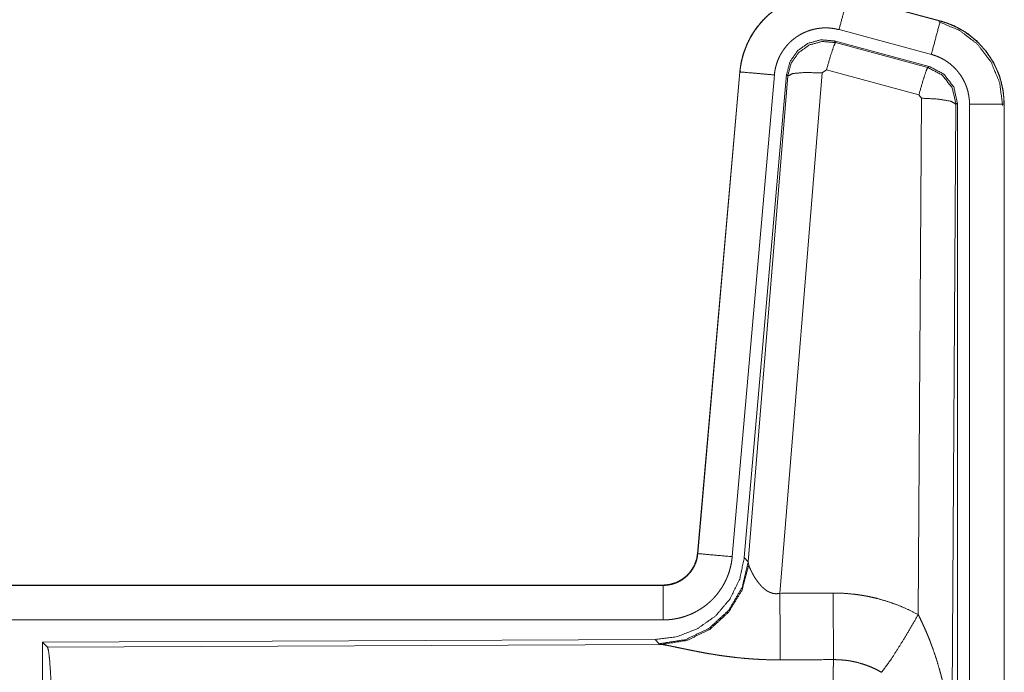
# Model space of a CAD drawing. Units: inches. Extents: x 24 to 136, y 13 to 116.
# Drawn here: x 32 to 34, y 88 to 89 of the extents above; entities that cross this region are included whole.
import ezdxf

# ---------------------------------------------------------------- set-up
doc = ezdxf.new("R2010")
doc.units = ezdxf.units.IN
doc.header["$MEASUREMENT"] = 0
doc.layers.add('1', color=7, linetype='Continuous', true_color=0xffffff)

msp = doc.modelspace()

# ---------------------------------------------------------------- linework, layer by layer
at = {"layer": '1', "color": 18, "linetype": 'Continuous', "lineweight": 18}
for p, q in [((33.5343, 89.4368), (33.6679, 89.401)), ((33.668, 89.4014), (33.5344, 89.4372)), ((33.6679, 89.401), (33.668, 89.4014)), ((33.655, 89.3527), (33.5214, 89.3885)), ((33.5145, 89.3722), (33.5162, 89.3698)), ((33.6519, 89.3353), (33.5145, 89.3722)), ((33.5162, 89.3698), (33.6498, 89.3337)), ((33.6498, 89.3337), (33.6519, 89.3353)), ((33.3776, 89.3274), (33.3166, 88.6303)), ((33.317, 88.6303), (33.378, 89.3273)), ((33.4278, 89.323), (33.3668, 88.6259)), ((33.378, 89.3273), (33.3776, 89.3274)), ((33.4455, 89.3238), (33.3843, 88.6246)), ((33.39, 88.6184), (33.4472, 89.3215)), ((33.497, 89.3258), (33.4358, 88.5728)), ((33.4472, 89.3215), (33.4455, 89.3238)), ((33.5032, 89.3302), (33.497, 89.3258)), ((33.6369, 89.2942), (33.5032, 89.3302)), ((33.6406, 89.2893), (33.6369, 89.2942)), ((33.636, 88.542), (33.6406, 89.2893)), ((33.6906, 89.2806), (33.6847, 88.3275)), ((33.6927, 89.2822), (33.6906, 89.2806)), ((33.6927, 88.0721), (33.6927, 89.2822)), ((33.7102, 88.0745), (33.7102, 89.2807)), ((33.7602, 89.2807), (33.7602, 88.0745)), ((33.7602, 89.2807), (33.7606, 89.2807)), ((33.7606, 88.0745), (33.7606, 89.2807)), ((33.317, 88.6303), (33.3166, 88.6303)), ((33.3843, 88.6246), (33.39, 88.6184)), ((33.39, 88.6184), (33.3907, 88.6137)), ((33.2669, 88.5847), (27.7354, 88.5847)), ((28.7753, 88.5843), (33.2669, 88.5843)), ((33.2669, 88.5843), (33.2669, 88.5847)), ((33.2669, 88.5343), (28.7753, 88.5343)), ((33.2555, 88.506), (32.3685, 88.5022)), ((32.3685, 88.5022), (32.3685, 87.9072)), ((32.3685, 88.5022), (32.3758, 88.4949)), ((32.3758, 88.4949), (33.2649, 88.4987)), ((33.2612, 88.4998), (33.2555, 88.506)), ((33.2649, 88.4987), (33.2612, 88.4998))]:
    msp.add_line(p, q, dxfattribs=at)
for points, knots in [([(33.5344, 89.4372), (33.5211, 89.44), (33.5075, 89.4413), (33.4939, 89.4412), (33.4804, 89.4395), (33.4671, 89.4364), (33.4543, 89.4319), (33.442, 89.426), (33.4304, 89.4188), (33.4197, 89.4104), (33.41, 89.4009), (33.4013, 89.3904), (33.3939, 89.379), (33.3877, 89.3668), (33.3829, 89.3541), (33.3796, 89.3409), (33.3776, 89.3274)], [0, 0, 0.062527, 0.125054, 0.187565, 0.250058, 0.312548, 0.375039, 0.437516, 0.500012, 0.562478, 0.624963, 0.687449, 0.749963, 0.812452, 0.874971, 0.937479, 1, 1]), ([(33.378, 89.3273), (33.3784, 89.3308), (33.3788, 89.3342), (33.3794, 89.3375), (33.38, 89.3409), (33.3815, 89.3475), (33.3833, 89.354), (33.3856, 89.3604), (33.3881, 89.3667), (33.3895, 89.3698), (33.391, 89.3728), (33.3918, 89.3743), (33.3926, 89.3759), (33.3934, 89.3774), (33.3943, 89.3788), (33.3978, 89.3846), (33.4017, 89.3902), (33.4058, 89.3955), (33.4103, 89.4006), (33.4126, 89.4031), (33.415, 89.4055), (33.4162, 89.4067), (33.4175, 89.4079), (33.4187, 89.409), (33.42, 89.4102), (33.4252, 89.4145), (33.4307, 89.4185), (33.4363, 89.4223), (33.4422, 89.4257), (33.4452, 89.4273), (33.4482, 89.4288), (33.4498, 89.4295), (33.4513, 89.4302), (33.4529, 89.4309), (33.4545, 89.4316), (33.4608, 89.434), (33.4673, 89.4361), (33.4738, 89.4378), (33.4804, 89.4391), (33.4838, 89.4397), (33.4871, 89.4401), (33.4888, 89.4403), (33.4905, 89.4405), (33.4922, 89.4406), (33.494, 89.4408), (33.5008, 89.441), (33.5075, 89.4409), (33.5143, 89.4404), (33.521, 89.4396), (33.5277, 89.4383), (33.5343, 89.4368)], [0, 0, 0.015778, 0.031546, 0.047288, 0.062947, 0.094197, 0.125294, 0.156422, 0.187581, 0.203247, 0.218929, 0.226814, 0.234688, 0.242559, 0.250407, 0.281644, 0.312774, 0.343863, 0.375028, 0.390659, 0.406345, 0.414206, 0.422079, 0.429967, 0.437818, 0.469095, 0.500246, 0.531338, 0.562473, 0.578099, 0.593761, 0.601614, 0.609484, 0.617359, 0.625227, 0.656542, 0.687707, 0.718807, 0.74992, 0.765522, 0.781163, 0.789019, 0.796861, 0.804738, 0.812623, 0.843981, 0.875171, 0.906272, 0.937388, 0.968602, 1, 1]), ([(33.5343, 89.4368), (33.5324, 89.4297), (33.5214, 89.3885)], [0, 0, 0.145389, 1, 1]), ([(33.5214, 89.3885), (33.5174, 89.3894), (33.5134, 89.3902), (33.5094, 89.3907), (33.5053, 89.391), (33.5013, 89.391), (33.4972, 89.3909), (33.4962, 89.3908), (33.4952, 89.3907), (33.4942, 89.3906), (33.4931, 89.3905), (33.4911, 89.3902), (33.4891, 89.3899), (33.4851, 89.3891), (33.4812, 89.3881), (33.4774, 89.3868), (33.4736, 89.3854), (33.4717, 89.3846), (33.4698, 89.3837), (33.468, 89.3828), (33.4662, 89.3819), (33.4627, 89.3798), (33.4593, 89.3776), (33.4561, 89.3752), (33.4529, 89.3726), (33.4514, 89.3712), (33.4499, 89.3698), (33.4485, 89.3684), (33.4471, 89.3669), (33.4444, 89.3638), (33.442, 89.3606), (33.4397, 89.3573), (33.4375, 89.3538), (33.437, 89.3529), (33.4365, 89.352), (33.4361, 89.3511), (33.4356, 89.3502), (33.4347, 89.3484), (33.4338, 89.3465), (33.4323, 89.3428), (33.431, 89.339), (33.4299, 89.3351), (33.429, 89.3311), (33.4286, 89.3291), (33.4283, 89.3271), (33.428, 89.325), (33.4278, 89.323)], [0, 0, 0.031409, 0.062605, 0.093723, 0.124828, 0.156004, 0.187374, 0.195249, 0.203136, 0.210977, 0.218835, 0.234457, 0.25007, 0.281202, 0.312283, 0.343441, 0.374767, 0.390502, 0.406241, 0.421882, 0.437529, 0.468655, 0.499756, 0.530879, 0.562201, 0.577914, 0.593664, 0.609338, 0.624984, 0.656126, 0.687208, 0.718368, 0.749615, 0.757447, 0.765318, 0.773153, 0.78103, 0.79674, 0.812414, 0.843587, 0.874666, 0.905787, 0.937038, 0.952715, 0.968465, 0.984207, 1, 1]), ([(33.6679, 89.401), (33.6613, 89.3764), (33.655, 89.3527)], [0, 0, 0.509836, 1, 1]), ([(33.666, 89.3998), (33.696, 89.3873), (33.7218, 89.3674), (33.7416, 89.3414), (33.754, 89.3112), (33.7581, 89.2788)], [0, 0, 0.199762, 0.399535, 0.599466, 0.799601, 1, 1]), ([(33.6679, 89.401), (33.6681, 89.4009), (33.6682, 89.4009), (33.6684, 89.4008), (33.6685, 89.4008), (33.6691, 89.4006), (33.6704, 89.4003), (33.6716, 89.3999), (33.6728, 89.3995), (33.6753, 89.3988), (33.6777, 89.3979), (33.6824, 89.3961), (33.6871, 89.3941), (33.6917, 89.3919), (33.6962, 89.3895), (33.6984, 89.3883), (33.7006, 89.3869), (33.7017, 89.3863), (33.7028, 89.3856), (33.7039, 89.3849), (33.7049, 89.3842), (33.7132, 89.3782), (33.7208, 89.3715), (33.7245, 89.368), (33.7279, 89.3643), (33.7296, 89.3624), (33.7313, 89.3605), (33.7329, 89.3585), (33.7345, 89.3564), (33.7404, 89.3481), (33.7455, 89.3394), (33.7478, 89.3349), (33.7499, 89.3302), (33.7509, 89.3279), (33.7518, 89.3255), (33.7523, 89.3243), (33.7527, 89.3231), (33.7532, 89.3219), (33.7536, 89.3207), (33.7565, 89.3109), (33.7585, 89.301), (33.7598, 89.2909), (33.7602, 89.2807)], [0, 0, 0.000988, 0.001968, 0.002956, 0.003955, 0.00789, 0.015742, 0.023617, 0.031446, 0.047131, 0.062766, 0.09399, 0.125183, 0.1564, 0.18771, 0.203383, 0.219093, 0.226986, 0.23485, 0.242723, 0.25059, 0.313059, 0.375257, 0.406375, 0.437588, 0.453251, 0.468937, 0.484679, 0.500414, 0.562969, 0.62515, 0.656255, 0.687449, 0.70306, 0.71875, 0.726615, 0.734451, 0.742336, 0.750238, 0.812825, 0.875033, 0.937307, 1, 1]), ([(33.7606, 89.2807), (33.7589, 89.3011), (33.754, 89.3209), (33.7459, 89.3396), (33.7348, 89.3567), (33.7211, 89.3719), (33.7051, 89.3846), (33.6872, 89.3945), (33.668, 89.4014)], [0, 0, 0.125051, 0.250031, 0.375022, 0.500005, 0.624989, 0.749979, 0.874991, 1, 1]), ([(33.5145, 89.3722), (33.4955, 89.3738), (33.477, 89.3689), (33.4614, 89.3579), (33.4505, 89.3423), (33.4455, 89.3238)], [0, 0, 0.200077, 0.400034, 0.599953, 0.799919, 1, 1]), ([(33.4472, 89.3215), (33.4521, 89.3399), (33.4631, 89.3555), (33.4787, 89.3665), (33.4972, 89.3714), (33.5162, 89.3698)], [0, 0, 0.200004, 0.400057, 0.600084, 0.800065, 1, 1]), ([(33.5162, 89.3698), (33.5137, 89.3644), (33.509, 89.3502), (33.5032, 89.3302)], [0, 0, 0.142908, 0.500186, 1, 1]), ([(33.7102, 89.2807), (33.71, 89.2868), (33.7092, 89.2928), (33.708, 89.2988), (33.7063, 89.3046), (33.7058, 89.3061), (33.7052, 89.3075), (33.7047, 89.3089), (33.7041, 89.3104), (33.7028, 89.3131), (33.7014, 89.3158), (33.6984, 89.3211), (33.6948, 89.326), (33.6939, 89.3273), (33.6929, 89.3284), (33.6919, 89.3296), (33.6909, 89.3308), (33.6888, 89.333), (33.6867, 89.3351), (33.6821, 89.3391), (33.6771, 89.3426), (33.6759, 89.3435), (33.6746, 89.3443), (33.6732, 89.3451), (33.6719, 89.3458), (33.6692, 89.3473), (33.6665, 89.3486), (33.6608, 89.3509), (33.655, 89.3527)], [0, 0, 0.062712, 0.124974, 0.18719, 0.249778, 0.265554, 0.281232, 0.296945, 0.312586, 0.343728, 0.374854, 0.437067, 0.499568, 0.515326, 0.531095, 0.546786, 0.56243, 0.593633, 0.624777, 0.686944, 0.749435, 0.765148, 0.780887, 0.796628, 0.812317, 0.843631, 0.874822, 0.937263, 1, 1]), ([(33.6498, 89.3337), (33.6473, 89.3283), (33.6427, 89.3142), (33.6369, 89.2942)], [0, 0, 0.142762, 0.50003, 1, 1]), ([(33.6498, 89.3337), (33.6709, 89.3227), (33.6854, 89.3039), (33.6906, 89.2806)], [0, 0, 0.333277, 0.66661, 1, 1]), ([(33.6927, 89.2822), (33.6875, 89.3055), (33.673, 89.3243), (33.6519, 89.3353)], [0, 0, 0.333377, 0.666657, 1, 1]), ([(33.378, 89.3273), (33.3853, 89.3267), (33.4278, 89.323)], [0, 0, 0.145302, 1, 1]), ([(33.4472, 89.3215), (33.4547, 89.325), (33.4728, 89.3266), (33.497, 89.3258)], [0, 0, 0.163263, 0.522043, 1, 1]), ([(33.6906, 89.2806), (33.6833, 89.2849), (33.6651, 89.288), (33.6406, 89.2893)], [0, 0, 0.163515, 0.522989, 1, 1]), ([(33.7602, 89.2807), (33.7347, 89.2807), (33.7102, 89.2807)], [0, 0, 0.509804, 1, 1]), ([(33.3843, 88.6246), (33.3777, 88.5934), (33.3636, 88.5647), (33.3429, 88.5403), (33.3169, 88.5218), (33.2872, 88.5101), (33.2555, 88.506)], [0, 0, 0.166699, 0.333336, 0.499995, 0.666625, 0.833301, 1, 1]), ([(33.2669, 88.5843), (33.268, 88.5843), (33.2692, 88.5843), (33.2704, 88.5844), (33.2716, 88.5845), (33.2739, 88.5848), (33.2762, 88.5852), (33.2807, 88.5862), (33.2851, 88.5877), (33.2873, 88.5886), (33.2894, 88.5896), (33.2905, 88.5902), (33.2915, 88.5907), (33.2925, 88.5913), (33.2935, 88.5919), (33.2973, 88.5945), (33.3009, 88.5975), (33.3018, 88.5983), (33.3026, 88.5991), (33.3034, 88.6), (33.3042, 88.6008), (33.3057, 88.6026), (33.3072, 88.6045), (33.3098, 88.6083), (33.312, 88.6124), (33.3126, 88.6134), (33.313, 88.6145), (33.3135, 88.6156), (33.3139, 88.6167), (33.3147, 88.6189), (33.3154, 88.6211), (33.3164, 88.6256), (33.317, 88.6303)], [0, 0, 0.01577, 0.031503, 0.047258, 0.06295, 0.094439, 0.12582, 0.188136, 0.250329, 0.281532, 0.312905, 0.328647, 0.344319, 0.360009, 0.375607, 0.437809, 0.500096, 0.515751, 0.531399, 0.547171, 0.56286, 0.594175, 0.625389, 0.687562, 0.749951, 0.765694, 0.781448, 0.79716, 0.812804, 0.843955, 0.875097, 0.937323, 1, 1]), ([(33.3166, 88.6303), (33.315, 88.6212), (33.3117, 88.6126), (33.3068, 88.6047), (33.3006, 88.5978), (33.2932, 88.5922), (33.285, 88.5881), (33.2761, 88.5856), (33.2669, 88.5847)], [0, 0, 0.125064, 0.250013, 0.37501, 0.499972, 0.624981, 0.749974, 0.874928, 1, 1]), ([(33.3668, 88.6259), (33.3663, 88.6213), (33.3656, 88.6167), (33.3646, 88.6121), (33.3635, 88.6077), (33.3622, 88.6032), (33.3606, 88.5988), (33.3597, 88.5967), (33.3588, 88.5945), (33.3584, 88.5935), (33.3579, 88.5924), (33.3574, 88.5913), (33.3569, 88.5903), (33.3547, 88.5862), (33.3524, 88.5821), (33.3499, 88.5783), (33.3472, 88.5745), (33.3443, 88.5708), (33.3413, 88.5673), (33.3397, 88.5656), (33.338, 88.5639), (33.3364, 88.5623), (33.3347, 88.5607), (33.3312, 88.5576), (33.3276, 88.5547), (33.3238, 88.552), (33.3199, 88.5495), (33.3179, 88.5483), (33.3159, 88.5471), (33.3149, 88.5466), (33.3139, 88.546), (33.3128, 88.5455), (33.3118, 88.5449), (33.3076, 88.5429), (33.3033, 88.5412), (33.2989, 88.5396), (33.2945, 88.5382), (33.29, 88.537), (33.2855, 88.5361), (33.2832, 88.5357), (33.2809, 88.5353), (33.2785, 88.535), (33.2762, 88.5348), (33.2715, 88.5344), (33.2669, 88.5343)], [0, 0, 0.031416, 0.062678, 0.0938, 0.124894, 0.155986, 0.187179, 0.202836, 0.218545, 0.226436, 0.234283, 0.242157, 0.249991, 0.281269, 0.312439, 0.34353, 0.37461, 0.405791, 0.437075, 0.452811, 0.468569, 0.484233, 0.499889, 0.531053, 0.56216, 0.593241, 0.624373, 0.639973, 0.655628, 0.663457, 0.671344, 0.679207, 0.687089, 0.718449, 0.749661, 0.780769, 0.811843, 0.842966, 0.87418, 0.889832, 0.905558, 0.921305, 0.937045, 0.968503, 1, 1]), ([(33.317, 88.6303), (33.3424, 88.628), (33.3668, 88.6259)], [0, 0, 0.50982, 1, 1]), ([(33.39, 88.6184), (33.3811, 88.5812), (33.3617, 88.5482), (33.3335, 88.5223), (33.299, 88.5057), (33.2612, 88.4998)], [0, 0, 0.199964, 0.399976, 0.600017, 0.800031, 1, 1]), ([(33.3907, 88.6137), (33.3811, 88.5776), (33.3617, 88.5457), (33.3343, 88.5206), (33.3012, 88.5046), (33.2649, 88.4988)], [0, 0, 0.201758, 0.402982, 0.603119, 0.802052, 1, 1]), ([(33.3907, 88.6137), (33.3911, 88.6125), (33.3916, 88.6113), (33.3918, 88.6106), (33.3921, 88.6099), (33.3924, 88.6093), (33.3927, 88.6086), (33.3941, 88.6056), (33.3956, 88.6026), (33.3965, 88.601), (33.3974, 88.5993), (33.3978, 88.5985), (33.3983, 88.5977), (33.3988, 88.5969), (33.3993, 88.596), (33.4015, 88.5927), (33.4039, 88.5893), (33.4052, 88.5877), (33.4065, 88.586), (33.4072, 88.5852), (33.408, 88.5844), (33.4087, 88.5835), (33.4095, 88.5827), (33.4111, 88.5812), (33.4128, 88.5797), (33.4146, 88.5782), (33.4165, 88.5768), (33.4185, 88.5756), (33.4207, 88.5745), (33.4213, 88.5742), (33.4219, 88.574), (33.4224, 88.5738), (33.423, 88.5736), (33.4242, 88.5732), (33.4254, 88.5728), (33.4267, 88.5726), (33.4279, 88.5724), (33.4292, 88.5723), (33.4306, 88.5722), (33.4332, 88.5724), (33.4358, 88.5728)], [0, 0, 0.018797, 0.039154, 0.049779, 0.060863, 0.072133, 0.083752, 0.132501, 0.184916, 0.212283, 0.24044, 0.254806, 0.269331, 0.283983, 0.298905, 0.359538, 0.422112, 0.454094, 0.486644, 0.503076, 0.519662, 0.536414, 0.553363, 0.587395, 0.621933, 0.656998, 0.692725, 0.72919, 0.766226, 0.775648, 0.785043, 0.794494, 0.803934, 0.822904, 0.841985, 0.86125, 0.880732, 0.900478, 0.920402, 0.960034, 1, 1]), ([(33.2669, 88.5843), (33.2669, 88.577), (33.2669, 88.5343)], [0, 0, 0.145388, 1, 1]), ([(33.4358, 88.5728), (33.4362, 88.4997), (33.4363, 88.4765)], [0, 0, 0.759431, 1, 1]), ([(33.5128, 88.5732), (33.529, 88.5728), (33.545, 88.5713), (33.549, 88.5708), (33.553, 88.5702), (33.557, 88.5695), (33.561, 88.5688), (33.5689, 88.5672), (33.5767, 88.5654), (33.592, 88.5609), (33.607, 88.5556), (33.6217, 88.5492), (33.636, 88.542)], [0, 0, 0.125777, 0.251364, 0.282794, 0.314237, 0.345715, 0.377172, 0.439854, 0.502249, 0.626585, 0.750658, 0.874953, 1, 1]), ([(33.5128, 88.5732), (33.5131, 88.5333), (33.5134, 88.4769)], [0, 0, 0.414086, 1, 1]), ([(33.5831, 88.4585), (33.5972, 88.478), (33.6155, 88.5069), (33.636, 88.542)], [0, 0, 0.243168, 0.588734, 1, 1]), ([(33.636, 88.542), (33.6391, 88.5358), (33.642, 88.5296), (33.6449, 88.5233), (33.6477, 88.5169), (33.6504, 88.5105), (33.653, 88.5041), (33.6542, 88.5008), (33.6554, 88.4975), (33.6566, 88.4943), (33.6578, 88.491), (33.6623, 88.4778), (33.6663, 88.4645), (33.6681, 88.4578), (33.6699, 88.451), (33.6716, 88.4443), (33.6731, 88.4375), (33.6759, 88.4239), (33.6783, 88.4103), (33.6793, 88.4034), (33.6803, 88.3966), (33.6811, 88.3897), (33.6819, 88.3828), (33.6831, 88.369), (33.684, 88.3552), (33.6843, 88.3483), (33.6845, 88.3414), (33.6846, 88.3379), (33.6846, 88.3344), (33.6846, 88.3327), (33.6847, 88.331), (33.6847, 88.3292), (33.6847, 88.3275)], [0, 0, 0.031116, 0.06225, 0.093431, 0.124646, 0.155931, 0.187233, 0.202918, 0.218621, 0.234334, 0.250038, 0.312795, 0.375474, 0.406787, 0.438096, 0.469431, 0.500716, 0.563194, 0.62559, 0.656769, 0.687942, 0.719146, 0.75033, 0.81272, 0.875103, 0.906307, 0.937527, 0.953132, 0.968766, 0.976567, 0.984369, 0.992199, 1, 1]), ([(32.3758, 88.4949), (32.3774, 88.4895), (32.3789, 88.4765), (32.3803, 88.4563), (32.3816, 88.4296), (32.3827, 88.3971), (32.3836, 88.3596), (32.3842, 88.3185), (32.3846, 88.2747), (32.3848, 88.2296)], [0, 0, 0.021247, 0.07041, 0.146405, 0.247123, 0.369701, 0.510527, 0.665569, 0.830325, 1, 1]), ([(33.4363, 88.4765), (33.423, 88.4766), (33.4098, 88.477), (33.4032, 88.4774), (33.3967, 88.4778), (33.3901, 88.4783), (33.3836, 88.4788), (33.3708, 88.4801), (33.3583, 88.4817), (33.3521, 88.4825), (33.346, 88.4834), (33.343, 88.4839), (33.3401, 88.4844), (33.3371, 88.4849), (33.3341, 88.4853), (33.3284, 88.4863), (33.3227, 88.4874), (33.3172, 88.4884), (33.3119, 88.4895), (33.3067, 88.4905), (33.3004, 88.4918), (33.2992, 88.492), (33.298, 88.4923), (33.2968, 88.4925), (33.2921, 88.4935), (33.2835, 88.4953), (33.2796, 88.4961), (33.276, 88.4969), (33.2743, 88.4972), (33.2727, 88.4975), (33.2719, 88.4976), (33.2712, 88.4978), (33.2704, 88.4979), (33.2697, 88.498), (33.2671, 88.4985), (33.2649, 88.4988)], [0, 0, 0.07689, 0.153289, 0.1913, 0.229186, 0.26699, 0.304658, 0.379111, 0.451983, 0.487826, 0.523259, 0.540834, 0.55831, 0.575663, 0.592873, 0.626694, 0.659765, 0.692048, 0.723544, 0.754173, 0.791239, 0.798475, 0.805655, 0.812762, 0.840241, 0.890773, 0.913703, 0.934956, 0.944934, 0.954422, 0.958989, 0.963446, 0.967778, 0.971955, 0.987244, 1, 1]), ([(33.5113, 88.2296), (33.5113, 88.2345), (33.5113, 88.2419), (33.5113, 88.2443), (33.5113, 88.2468), (33.5113, 88.259), (33.5114, 88.2878), (33.5115, 88.3159), (33.5116, 88.3296), (33.5116, 88.3387), (33.5118, 88.3605), (33.5119, 88.3772), (33.512, 88.393), (33.5122, 88.4082), (33.5122, 88.4118), (33.5123, 88.419), (33.5125, 88.4291), (33.5126, 88.4355), (33.5128, 88.4476), (33.513, 88.4585), (33.513, 88.4611), (33.5131, 88.4636), (33.5131, 88.4648), (33.5131, 88.466), (33.5132, 88.4672), (33.5132, 88.4683), (33.5133, 88.4728), (33.5134, 88.4769)], [0, 0, 0.019875, 0.049701, 0.059625, 0.06955, 0.118935, 0.235316, 0.348802, 0.404427, 0.441071, 0.529445, 0.596707, 0.660915, 0.722097, 0.736892, 0.765694, 0.80679, 0.832802, 0.881456, 0.92569, 0.936037, 0.946122, 0.951046, 0.955918, 0.960684, 0.965397, 0.983383, 1, 1]), ([(33.5831, 88.4585), (33.5751, 88.4628), (33.5669, 88.4665), (33.5584, 88.4697), (33.5497, 88.4723), (33.5453, 88.4734), (33.5408, 88.4743), (33.5386, 88.4748), (33.5363, 88.4752), (33.534, 88.4755), (33.5317, 88.4758), (33.5226, 88.4767), (33.5134, 88.4769)], [0, 0, 0.124685, 0.24875, 0.372612, 0.49687, 0.559295, 0.62202, 0.653528, 0.685072, 0.716577, 0.748105, 0.873899, 1, 1])]:
    msp.add_open_spline(points, degree=1, knots=knots, dxfattribs=at)
for points in [[(33.4358, 88.5728), (33.5128, 88.5732)], [(33.5134, 88.4769), (33.4363, 88.4765)]]:
    msp.add_open_spline(points, degree=1, dxfattribs=at)

doc.saveas('drawing.dxf')
